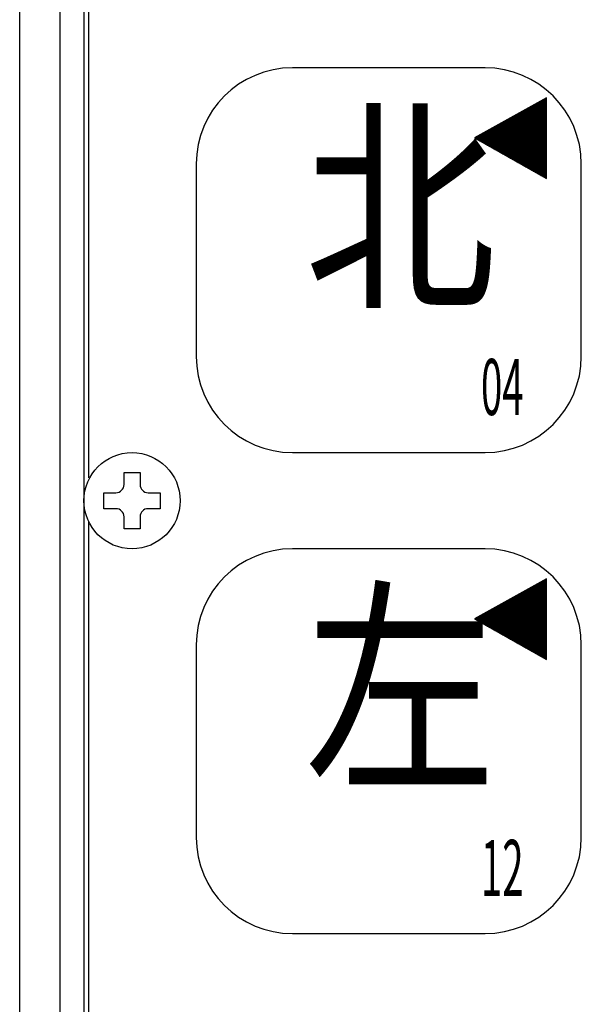
# Model space of a CAD drawing. Extents: x 8 to 205, y 5 to 278.
# Drawn here: x 33 to 54, y 155 to 192 of the extents above; entities that cross this region are included whole.
import ezdxf
from ezdxf.enums import TextEntityAlignment as Align

# ---------------------------------------------------------------- set-up
doc = ezdxf.new("R2010")
doc.units = 0
doc.header["$LTSCALE"] = 0.25
doc.header["$MEASUREMENT"] = 0
doc.layers.add('1', color=7, linetype='Continuous')
doc.styles.get("Standard").update_dxf_attribs({"font": 'txt', "bigfont": 'bigfont'})

# ---------------------------------------------------------------- blocks, each defined once
blk = doc.blocks.new('*G22')
at = {"layer": '1', "color": 7, "linetype": 'Continuous'}
blk.add_line((52.617906, 168.1035), (52.695, 168.1035), dxfattribs=at)
blk = doc.blocks.new('*G23')
at = {"layer": '1', "color": 7, "linetype": 'Continuous'}
blk.add_line((52.649807, 168.0855), (52.695, 168.0855), dxfattribs=at)
blk = doc.blocks.new('*G24')
at = {"layer": '1', "color": 7, "linetype": 'Continuous'}
for p, q in [((52.531215, 170.9835), (52.695, 170.9835)), ((52.563435, 171.0015), (52.695, 171.0015)), ((52.595655, 171.0195), (52.695, 171.0195)), ((52.627875, 171.0375), (52.695, 171.0375)), ((52.660095, 171.0555), (52.695, 171.0555)), ((52.692315, 171.0735), (52.695, 171.0735)), ((51.854595, 170.6055), (52.695, 170.6055)), ((51.886815, 170.6235), (52.695, 170.6235)), ((51.919035, 170.6415), (52.695, 170.6415)), ((51.951255, 170.6595), (52.695, 170.6595)), ((51.983475, 170.6775), (52.695, 170.6775)), ((52.015695, 170.6955), (52.695, 170.6955)), ((52.047915, 170.7135), (52.695, 170.7135)), ((52.080135, 170.7315), (52.695, 170.7315)), ((52.112355, 170.7495), (52.695, 170.7495)), ((52.144575, 170.7675), (52.695, 170.7675)), ((52.176795, 170.7855), (52.695, 170.7855)), ((52.209015, 170.8035), (52.695, 170.8035)), ((52.241235, 170.8215), (52.695, 170.8215)), ((52.273455, 170.8395), (52.695, 170.8395)), ((52.305675, 170.8575), (52.695, 170.8575)), ((52.337895, 170.8755), (52.695, 170.8755)), ((52.370115, 170.8935), (52.695, 170.8935)), ((52.402335, 170.9115), (52.695, 170.9115)), ((52.434555, 170.9295), (52.695, 170.9295)), ((52.466775, 170.9475), (52.695, 170.9475)), ((52.498995, 170.9655), (52.695, 170.9655)), ((51.210195, 170.2455), (52.695, 170.2455)), ((51.242415, 170.2635), (52.695, 170.2635)), ((51.274635, 170.2815), (52.695, 170.2815)), ((51.306855, 170.2995), (52.695, 170.2995)), ((51.339075, 170.3175), (52.695, 170.3175)), ((51.371295, 170.3355), (52.695, 170.3355)), ((51.403515, 170.3535), (52.695, 170.3535)), ((51.435735, 170.3715), (52.695, 170.3715)), ((51.467955, 170.3895), (52.695, 170.3895)), ((51.500175, 170.4075), (52.695, 170.4075)), ((51.532395, 170.4255), (52.695, 170.4255)), ((51.564615, 170.4435), (52.695, 170.4435)), ((51.596835, 170.4615), (52.695, 170.4615)), ((51.629055, 170.4795), (52.695, 170.4795)), ((51.661275, 170.4975), (52.695, 170.4975)), ((51.693495, 170.5155), (52.695, 170.5155)), ((51.725715, 170.5335), (52.695, 170.5335)), ((51.757935, 170.5515), (52.695, 170.5515)), ((51.790155, 170.5695), (52.695, 170.5695)), ((51.822375, 170.5875), (52.695, 170.5875)), ((50.533575, 169.8675), (52.695, 169.8675)), ((50.565795, 169.8855), (52.695, 169.8855)), ((50.598015, 169.9035), (52.695, 169.9035)), ((50.630235, 169.9215), (52.695, 169.9215)), ((50.662455, 169.9395), (52.695, 169.9395)), ((50.694675, 169.9575), (52.695, 169.9575)), ((50.726895, 169.9755), (52.695, 169.9755)), ((50.759115, 169.9935), (52.695, 169.9935)), ((50.791335, 170.0115), (52.695, 170.0115)), ((50.823555, 170.0295), (52.695, 170.0295)), ((50.855775, 170.0475), (52.695, 170.0475)), ((50.887995, 170.0655), (52.695, 170.0655)), ((50.920215, 170.0835), (52.695, 170.0835)), ((50.952435, 170.1015), (52.695, 170.1015)), ((50.984655, 170.1195), (52.695, 170.1195)), ((51.016875, 170.1375), (52.695, 170.1375)), ((51.049095, 170.1555), (52.695, 170.1555)), ((51.081315, 170.1735), (52.695, 170.1735)), ((51.113535, 170.1915), (52.695, 170.1915)), ((51.145755, 170.2095), (52.695, 170.2095)), ((51.177975, 170.2275), (52.695, 170.2275)), ((50.018055, 169.5795), (52.695, 169.5795)), ((50.033926, 169.5615), (52.695, 169.5615)), ((50.050275, 169.5975), (52.695, 169.5975)), ((50.065827, 169.5435), (52.695, 169.5435)), ((50.082495, 169.6155), (52.695, 169.6155)), ((50.097728, 169.5255), (52.695, 169.5255)), ((50.114715, 169.6335), (52.695, 169.6335)), ((50.129629, 169.5075), (52.695, 169.5075)), ((50.146935, 169.6515), (52.695, 169.6515)), ((50.179155, 169.6695), (52.695, 169.6695)), ((50.211375, 169.6875), (52.695, 169.6875)), ((50.243595, 169.7055), (52.695, 169.7055)), ((50.275815, 169.7235), (52.695, 169.7235)), ((50.308035, 169.7415), (52.695, 169.7415)), ((50.340255, 169.7595), (52.695, 169.7595)), ((50.372475, 169.7775), (52.695, 169.7775)), ((50.404695, 169.7955), (52.695, 169.7955)), ((50.436915, 169.8135), (52.695, 169.8135)), ((50.469135, 169.8315), (52.695, 169.8315)), ((50.501355, 169.8495), (52.695, 169.8495)), ((50.16153, 169.4895), (52.695, 169.4895)), ((50.193431, 169.4715), (52.695, 169.4715)), ((50.225332, 169.4535), (52.695, 169.4535)), ((50.257233, 169.4355), (52.695, 169.4355)), ((50.289134, 169.4175), (52.695, 169.4175)), ((50.321035, 169.3995), (52.695, 169.3995)), ((50.352936, 169.3815), (52.695, 169.3815)), ((50.384837, 169.3635), (52.695, 169.3635)), ((50.416738, 169.3455), (52.695, 169.3455)), ((50.448639, 169.3275), (52.695, 169.3275)), ((50.48054, 169.3095), (52.695, 169.3095)), ((50.512441, 169.2915), (52.695, 169.2915)), ((50.544342, 169.2735), (52.695, 169.2735)), ((50.576243, 169.2555), (52.695, 169.2555)), ((50.608144, 169.2375), (52.695, 169.2375)), ((50.640045, 169.2195), (52.695, 169.2195)), ((50.671946, 169.2015), (52.695, 169.2015)), ((50.703847, 169.1835), (52.695, 169.1835)), ((50.735748, 169.1655), (52.695, 169.1655)), ((50.767649, 169.1475), (52.695, 169.1475)), ((50.79955, 169.1295), (52.695, 169.1295)), ((50.83145, 169.1115), (52.695, 169.1115)), ((50.863351, 169.0935), (52.695, 169.0935)), ((50.895252, 169.0755), (52.695, 169.0755)), ((50.927153, 169.0575), (52.695, 169.0575)), ((50.959054, 169.0395), (52.695, 169.0395)), ((50.990955, 169.0215), (52.695, 169.0215)), ((51.022856, 169.0035), (52.695, 169.0035)), ((51.054757, 168.9855), (52.695, 168.9855)), ((51.086658, 168.9675), (52.695, 168.9675)), ((51.118559, 168.9495), (52.695, 168.9495)), ((51.15046, 168.9315), (52.695, 168.9315)), ((51.182361, 168.9135), (52.695, 168.9135)), ((51.214262, 168.8955), (52.695, 168.8955)), ((51.246163, 168.8775), (52.695, 168.8775)), ((51.278064, 168.8595), (52.695, 168.8595)), ((51.309965, 168.8415), (52.695, 168.8415)), ((51.341866, 168.8235), (52.695, 168.8235)), ((51.373767, 168.8055), (52.695, 168.8055)), ((51.405668, 168.7875), (52.695, 168.7875)), ((51.437569, 168.7695), (52.695, 168.7695)), ((51.46947, 168.7515), (52.695, 168.7515)), ((51.501371, 168.7335), (52.695, 168.7335)), ((51.533272, 168.7155), (52.695, 168.7155)), ((51.565173, 168.6975), (52.695, 168.6975)), ((51.597074, 168.6795), (52.695, 168.6795)), ((51.628975, 168.6615), (52.695, 168.6615)), ((51.660876, 168.6435), (52.695, 168.6435)), ((51.692777, 168.6255), (52.695, 168.6255)), ((51.724678, 168.6075), (52.695, 168.6075)), ((51.756579, 168.5895), (52.695, 168.5895)), ((51.78848, 168.5715), (52.695, 168.5715)), ((51.820381, 168.5535), (52.695, 168.5535)), ((51.852282, 168.5355), (52.695, 168.5355)), ((51.884183, 168.5175), (52.695, 168.5175)), ((51.916084, 168.4995), (52.695, 168.4995)), ((51.947985, 168.4815), (52.695, 168.4815)), ((51.979886, 168.4635), (52.695, 168.4635)), ((52.011787, 168.4455), (52.695, 168.4455)), ((52.043688, 168.4275), (52.695, 168.4275)), ((52.075589, 168.4095), (52.695, 168.4095)), ((52.10749, 168.3915), (52.695, 168.3915)), ((52.139391, 168.3735), (52.695, 168.3735)), ((52.171292, 168.3555), (52.695, 168.3555)), ((52.203193, 168.3375), (52.695, 168.3375)), ((52.235094, 168.3195), (52.695, 168.3195)), ((52.266995, 168.3015), (52.695, 168.3015)), ((52.298896, 168.2835), (52.695, 168.2835)), ((52.330797, 168.2655), (52.695, 168.2655)), ((52.362698, 168.2475), (52.695, 168.2475)), ((52.394599, 168.2295), (52.695, 168.2295)), ((52.4265, 168.2115), (52.695, 168.2115)), ((52.458401, 168.1935), (52.695, 168.1935)), ((52.490302, 168.1755), (52.695, 168.1755)), ((52.522203, 168.1575), (52.695, 168.1575)), ((52.554104, 168.1395), (52.695, 168.1395)), ((52.586005, 168.1215), (52.695, 168.1215))]:
    blk.add_line(p, q, dxfattribs=at)
blk = doc.blocks.new('*G27')
at = {"layer": '1', "color": 7, "linetype": 'Continuous'}
blk.add_line((52.617906, 186.1035), (52.695, 186.1035), dxfattribs=at)
blk = doc.blocks.new('*G28')
at = {"layer": '1', "color": 7, "linetype": 'Continuous'}
blk.add_line((52.649807, 186.0855), (52.695, 186.0855), dxfattribs=at)
blk = doc.blocks.new('*G29')
at = {"layer": '1', "color": 7, "linetype": 'Continuous'}
for p, q in [((52.627875, 189.0375), (52.695, 189.0375)), ((52.660095, 189.0555), (52.695, 189.0555)), ((52.692315, 189.0735), (52.695, 189.0735)), ((51.951255, 188.6595), (52.695, 188.6595)), ((51.983475, 188.6775), (52.695, 188.6775)), ((52.015695, 188.6955), (52.695, 188.6955)), ((52.047915, 188.7135), (52.695, 188.7135)), ((52.080135, 188.7315), (52.695, 188.7315)), ((52.112355, 188.7495), (52.695, 188.7495)), ((52.144575, 188.7675), (52.695, 188.7675)), ((52.176795, 188.7855), (52.695, 188.7855)), ((52.209015, 188.8035), (52.695, 188.8035)), ((52.241235, 188.8215), (52.695, 188.8215)), ((52.273455, 188.8395), (52.695, 188.8395)), ((52.305675, 188.8575), (52.695, 188.8575)), ((52.337895, 188.8755), (52.695, 188.8755)), ((52.370115, 188.8935), (52.695, 188.8935)), ((52.402335, 188.9115), (52.695, 188.9115)), ((52.434555, 188.9295), (52.695, 188.9295)), ((52.466775, 188.9475), (52.695, 188.9475)), ((52.498995, 188.9655), (52.695, 188.9655)), ((52.531215, 188.9835), (52.695, 188.9835)), ((52.563435, 189.0015), (52.695, 189.0015)), ((52.595655, 189.0195), (52.695, 189.0195)), ((51.306855, 188.2995), (52.695, 188.2995)), ((51.339075, 188.3175), (52.695, 188.3175)), ((51.371295, 188.3355), (52.695, 188.3355)), ((51.403515, 188.3535), (52.695, 188.3535)), ((51.435735, 188.3715), (52.695, 188.3715)), ((51.467955, 188.3895), (52.695, 188.3895)), ((51.500175, 188.4075), (52.695, 188.4075)), ((51.532395, 188.4255), (52.695, 188.4255)), ((51.564615, 188.4435), (52.695, 188.4435)), ((51.596835, 188.4615), (52.695, 188.4615)), ((51.629055, 188.4795), (52.695, 188.4795)), ((51.661275, 188.4975), (52.695, 188.4975)), ((51.693495, 188.5155), (52.695, 188.5155)), ((51.725715, 188.5335), (52.695, 188.5335)), ((51.757935, 188.5515), (52.695, 188.5515)), ((51.790155, 188.5695), (52.695, 188.5695)), ((51.822375, 188.5875), (52.695, 188.5875)), ((51.854595, 188.6055), (52.695, 188.6055)), ((51.886815, 188.6235), (52.695, 188.6235)), ((51.919035, 188.6415), (52.695, 188.6415)), ((50.630235, 187.9215), (52.695, 187.9215)), ((50.662455, 187.9395), (52.695, 187.9395)), ((50.694675, 187.9575), (52.695, 187.9575)), ((50.726895, 187.9755), (52.695, 187.9755)), ((50.759115, 187.9935), (52.695, 187.9935)), ((50.791335, 188.0115), (52.695, 188.0115)), ((50.823555, 188.0295), (52.695, 188.0295)), ((50.855775, 188.0475), (52.695, 188.0475)), ((50.887995, 188.0655), (52.695, 188.0655)), ((50.920215, 188.0835), (52.695, 188.0835)), ((50.952435, 188.1015), (52.695, 188.1015)), ((50.984655, 188.1195), (52.695, 188.1195)), ((51.016875, 188.1375), (52.695, 188.1375)), ((51.049095, 188.1555), (52.695, 188.1555)), ((51.081315, 188.1735), (52.695, 188.1735)), ((51.113535, 188.1915), (52.695, 188.1915)), ((51.145755, 188.2095), (52.695, 188.2095)), ((51.177975, 188.2275), (52.695, 188.2275)), ((51.210195, 188.2455), (52.695, 188.2455)), ((51.242415, 188.2635), (52.695, 188.2635)), ((51.274635, 188.2815), (52.695, 188.2815)), ((50.018055, 187.5795), (52.695, 187.5795)), ((50.033926, 187.5615), (52.695, 187.5615)), ((50.050275, 187.5975), (52.695, 187.5975)), ((50.082495, 187.6155), (52.695, 187.6155)), ((50.114715, 187.6335), (52.695, 187.6335)), ((50.146935, 187.6515), (52.695, 187.6515)), ((50.179155, 187.6695), (52.695, 187.6695)), ((50.211375, 187.6875), (52.695, 187.6875)), ((50.243595, 187.7055), (52.695, 187.7055)), ((50.275815, 187.7235), (52.695, 187.7235)), ((50.308035, 187.7415), (52.695, 187.7415)), ((50.340255, 187.7595), (52.695, 187.7595)), ((50.372475, 187.7775), (52.695, 187.7775)), ((50.404695, 187.7955), (52.695, 187.7955)), ((50.436915, 187.8135), (52.695, 187.8135)), ((50.469135, 187.8315), (52.695, 187.8315)), ((50.501355, 187.8495), (52.695, 187.8495)), ((50.533575, 187.8675), (52.695, 187.8675)), ((50.565795, 187.8855), (52.695, 187.8855)), ((50.598015, 187.9035), (52.695, 187.9035)), ((50.065827, 187.5435), (52.695, 187.5435)), ((50.097728, 187.5255), (52.695, 187.5255)), ((50.129629, 187.5075), (52.695, 187.5075)), ((50.16153, 187.4895), (52.695, 187.4895)), ((50.193431, 187.4715), (52.695, 187.4715)), ((50.225332, 187.4535), (52.695, 187.4535)), ((50.257233, 187.4355), (52.695, 187.4355)), ((50.289134, 187.4175), (52.695, 187.4175)), ((50.321035, 187.3995), (52.695, 187.3995)), ((50.352936, 187.3815), (52.695, 187.3815)), ((50.384837, 187.3635), (52.695, 187.3635)), ((50.416738, 187.3455), (52.695, 187.3455)), ((50.448639, 187.3275), (52.695, 187.3275)), ((50.48054, 187.3095), (52.695, 187.3095)), ((50.512441, 187.2915), (52.695, 187.2915)), ((50.544342, 187.2735), (52.695, 187.2735)), ((50.576243, 187.2555), (52.695, 187.2555)), ((50.608144, 187.2375), (52.695, 187.2375)), ((50.640045, 187.2195), (52.695, 187.2195)), ((50.671946, 187.2015), (52.695, 187.2015)), ((50.703847, 187.1835), (52.695, 187.1835)), ((50.735748, 187.1655), (52.695, 187.1655)), ((50.767649, 187.1475), (52.695, 187.1475)), ((50.79955, 187.1295), (52.695, 187.1295)), ((50.83145, 187.1115), (52.695, 187.1115)), ((50.863351, 187.0935), (52.695, 187.0935)), ((50.895252, 187.0755), (52.695, 187.0755)), ((50.927153, 187.0575), (52.695, 187.0575)), ((50.959054, 187.0395), (52.695, 187.0395)), ((50.990955, 187.0215), (52.695, 187.0215)), ((51.022856, 187.0035), (52.695, 187.0035)), ((51.054757, 186.9855), (52.695, 186.9855)), ((51.086658, 186.9675), (52.695, 186.9675)), ((51.118559, 186.9495), (52.695, 186.9495)), ((51.15046, 186.9315), (52.695, 186.9315)), ((51.182361, 186.9135), (52.695, 186.9135)), ((51.214262, 186.8955), (52.695, 186.8955)), ((51.246163, 186.8775), (52.695, 186.8775)), ((51.278064, 186.8595), (52.695, 186.8595)), ((51.309965, 186.8415), (52.695, 186.8415)), ((51.341866, 186.8235), (52.695, 186.8235)), ((51.373767, 186.8055), (52.695, 186.8055)), ((51.405668, 186.7875), (52.695, 186.7875)), ((51.437569, 186.7695), (52.695, 186.7695)), ((51.46947, 186.7515), (52.695, 186.7515)), ((51.501371, 186.7335), (52.695, 186.7335)), ((51.533272, 186.7155), (52.695, 186.7155)), ((51.565173, 186.6975), (52.695, 186.6975)), ((51.597074, 186.6795), (52.695, 186.6795)), ((51.628975, 186.6615), (52.695, 186.6615)), ((51.660876, 186.6435), (52.695, 186.6435)), ((51.692777, 186.6255), (52.695, 186.6255)), ((51.724678, 186.6075), (52.695, 186.6075)), ((51.756579, 186.5895), (52.695, 186.5895)), ((51.78848, 186.5715), (52.695, 186.5715)), ((51.820381, 186.5535), (52.695, 186.5535)), ((51.852282, 186.5355), (52.695, 186.5355)), ((51.884183, 186.5175), (52.695, 186.5175)), ((51.916084, 186.4995), (52.695, 186.4995)), ((51.947985, 186.4815), (52.695, 186.4815)), ((51.979886, 186.4635), (52.695, 186.4635)), ((52.011787, 186.4455), (52.695, 186.4455)), ((52.043688, 186.4275), (52.695, 186.4275)), ((52.075589, 186.4095), (52.695, 186.4095)), ((52.10749, 186.3915), (52.695, 186.3915)), ((52.139391, 186.3735), (52.695, 186.3735)), ((52.171292, 186.3555), (52.695, 186.3555)), ((52.203193, 186.3375), (52.695, 186.3375)), ((52.235094, 186.3195), (52.695, 186.3195)), ((52.266995, 186.3015), (52.695, 186.3015)), ((52.298896, 186.2835), (52.695, 186.2835)), ((52.330797, 186.2655), (52.695, 186.2655)), ((52.362698, 186.2475), (52.695, 186.2475)), ((52.394599, 186.2295), (52.695, 186.2295)), ((52.4265, 186.2115), (52.695, 186.2115)), ((52.458401, 186.1935), (52.695, 186.1935)), ((52.490302, 186.1755), (52.695, 186.1755)), ((52.522203, 186.1575), (52.695, 186.1575)), ((52.554104, 186.1395), (52.695, 186.1395)), ((52.586005, 186.1215), (52.695, 186.1215))]:
    blk.add_line(p, q, dxfattribs=at)
blk = doc.blocks.new('*G46')
at = {"layer": '1', "color": 7, "linetype": 'Continuous'}
for p, q in [((35.58, 174.861293), (35.58, 209.236439)), ((35.58, 138.759422), (35.58, 173.218717))]:
    blk.add_line(p, q, dxfattribs=at)
blk = doc.blocks.new('*G50')
at = {"layer": '1', "color": 7, "linetype": 'Continuous'}
for p, q in [((50.4, 190.2), (43.2, 190.2)), ((39.6, 186.6), (39.6, 179.4)), ((54, 179.4), (54, 186.6)), ((43.2, 175.8), (50.4, 175.8))]:
    blk.add_line(p, q, dxfattribs=at)
for centre, start, end in [((43.2, 186.6), 90, 180), ((50.4, 186.6), 0, 90), ((43.2, 179.4), 180, -90), ((50.4, 179.4), -90, 0)]:
    blk.add_arc(centre, 3.6, start, end, dxfattribs=at)
blk = doc.blocks.new('*G51')
at = {"layer": '1', "color": 7, "linetype": 'Continuous'}
for p, q in [((50.4, 172.2), (43.2, 172.2)), ((39.6, 168.6), (39.6, 161.4)), ((54, 161.4), (54, 168.6)), ((43.2, 157.8), (50.4, 157.8))]:
    blk.add_line(p, q, dxfattribs=at)
for centre, start, end in [((43.2, 168.6), 90, 180), ((50.4, 168.6), 0, 90), ((43.2, 161.4), 180, -90), ((50.4, 161.4), -90, 0)]:
    blk.add_arc(centre, 3.6, start, end, dxfattribs=at)

msp = doc.modelspace()

# ---------------------------------------------------------------- linework, layer by layer
at = {"layer": '1', "color": 7, "linetype": 'Continuous'}
for p, q in [((33, 98.698966), (33, 249)), ((35.4, 248.7), (35.4, 99.3)), ((34.5, 247.578863), (34.5, 100.420103)), ((36.9, 175.05), (37.5, 175.05)), ((36.9, 175.05), (37.5, 175.05)), ((36.9, 174.6), (36.9, 175.05)), ((37.5, 175.05), (37.5, 174.6)), ((36.15, 173.7), (36.15, 174.3)), ((36.15, 173.7), (36.15, 174.3)), ((36.15, 174.3), (36.6, 174.3)), ((37.8, 174.3), (38.25, 174.3)), ((38.25, 174.3), (38.25, 173.7)), ((38.25, 174.3), (38.25, 173.7)), ((36.6, 173.7), (36.15, 173.7)), ((38.25, 173.7), (37.8, 173.7)), ((36.9, 172.95), (36.9, 173.4)), ((37.5, 173.4), (37.5, 172.95)), ((37.5, 172.95), (36.9, 172.95)), ((37.5, 172.95), (36.9, 172.95))]:
    msp.add_line(p, q, dxfattribs=at)
for points in [[(52.695, 189.075), (50.01, 187.575), (52.695, 186.06), (52.695, 189.075)], [(52.695, 171.075), (50.01, 169.575), (52.695, 168.06), (52.695, 171.075)]]:
    msp.add_lwpolyline(points, dxfattribs=at)
msp.add_circle((37.2, 174), 1.8, dxfattribs=at)
msp.add_circle((37.2, 174), 1.8, dxfattribs=at)
for centre, start, end in [((36.6, 174.6), -90, 0), ((37.8, 174.6), 180, -90), ((36.6, 173.4), 0, 90), ((37.8, 173.4), 90, 180)]:
    msp.add_arc(centre, 0.3, start, end, dxfattribs=at)

# ---------------------------------------------------------------- block references
at = {"color": 7, "linetype": 'Continuous'}
for name in ['*G46', '*G50', '*G29', '*G27', '*G28', '*G51', '*G24', '*G22', '*G23']:
    msp.add_blockref(name, (0, 0), dxfattribs=at)

# ---------------------------------------------------------------- texts
at = {"layer": '1', "color": 7, "linetype": 'Continuous'}
for s, height, width, p in [('北', 6.3, 0.833333, (43.65, 179.85)), ('04', 2.1, 0.5, (50.25, 176.55)), ('左', 6.3, 0.833333, (43.65, 161.85)), ('12', 2.1, 0.5, (50.25, 158.55))]:
    msp.add_text(s, height=height, dxfattribs=dict(at, width=width)).set_placement(p, align=Align.BOTTOM_LEFT)

doc.saveas('drawing.dxf')
